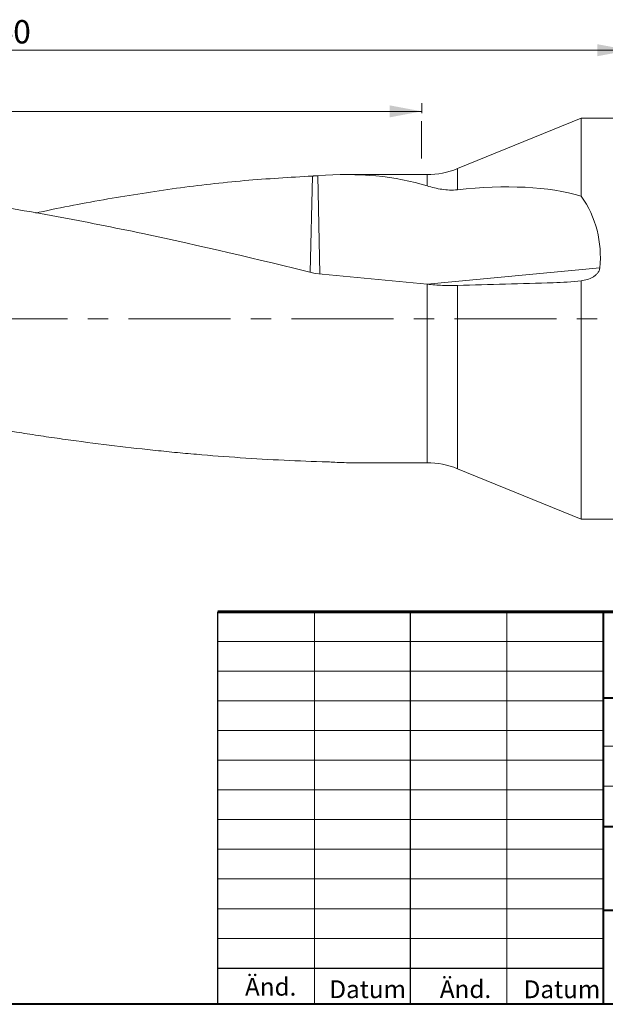
# Model space of a CAD drawing. Units: millimetres. Extents: x 5 to 292, y 5 to 205.
# Drawn here: x 78 to 151, y 5 to 128 of the extents above; entities that cross this region are included whole.
import ezdxf

# ---------------------------------------------------------------- set-up
doc = ezdxf.new("R2010")
doc.units = ezdxf.units.MM
doc.linetypes.add('CENTERX2', pattern=[20.32, 12.7, -2.54, 2.54, -2.54])
doc.styles.add('SLDTEXTSTYLE0', font='TXT', dxfattribs={"width": 0.605})
doc.styles.add('SLDTEXTSTYLE1', font='TXT', dxfattribs={"width": 0.75})
doc.dimstyles.new('SLDDIMSTYLE0', dxfattribs={"dimtxt": 2.910417, "dimasz": 4, "dimexe": 0, "dimexo": 0.0625, "dimgap": 0.727604, "dimtad": 1, "dimdec": 0, "dimrnd": 1e-09, "dimzin": 12, "dimdsep": 46, "dimtxsty": 'SLDTEXTSTYLE1', "dimsah": 1, "dimcen": 0.09, "dimadec": 0, "dimazin": 3, "dimtfac": 1, "dimtofl": 0, "dimtmove": 0, "dimatfit": 3, "dimfxl": 1, "dimfrac": 2, "dimtolj": 1, "dimtzin": 12, "dimarcsym": 0})
doc.dimstyles.new('SLDDIMSTYLE1', dxfattribs={"dimtxt": 2.910417, "dimasz": 4, "dimexe": 0, "dimexo": 0.0625, "dimgap": 0.727604, "dimtad": 1, "dimdec": 3, "dimrnd": 1e-09, "dimzin": 12, "dimdsep": 46, "dimtxsty": 'SLDTEXTSTYLE1', "dimsah": 1, "dimcen": 0.09, "dimadec": 0, "dimazin": 3, "dimtfac": 1, "dimtofl": 0, "dimtmove": 0, "dimatfit": 3, "dimfxl": 1, "dimfrac": 2, "dimtolj": 1, "dimtzin": 12, "dimarcsym": 0})

# ---------------------------------------------------------------- blocks, each defined once
blk = doc.blocks.new('_D')
at = {"color": 7, "linetype": 'Continuous', "lineweight": 0}
for p, q in [((14.2, 113.41), (14.2, 124.89)), ((154.1, 115.94), (154.1, 124.89)), ((154.1, 123.89), (14.2, 123.89))]:
    blk.add_line(p, q, dxfattribs=at)
for points in [[(14.2, 123.89), (18.2, 123.14), (18.2, 124.64)], [(154.1, 123.89), (150.1, 124.64), (150.1, 123.14)]]:
    blk.add_solid(points, dxfattribs=at)
at = {"color": 7, "linetype": 'Continuous', "lineweight": 0, "insert": (72.86, 127.64), "char_height": 2.91, "attachment_point": 1, "style": 'SLDTEXTSTYLE1'}
blk.add_mtext('140', dxfattribs=at)
blk = doc.blocks.new('_D_1')
at = {"color": 7, "linetype": 'Continuous', "lineweight": 0}
for p, q in [((14.2, 113.41), (14.2, 117.27)), ((128.2, 116.05), (128.2, 117.27)), ((14.2, 116.27), (128.2, 116.27))]:
    blk.add_line(p, q, dxfattribs=at)
for points in [[(14.2, 116.27), (18.2, 115.52), (18.2, 117.02)], [(128.2, 116.27), (124.2, 117.02), (124.2, 115.52)]]:
    blk.add_solid(points, dxfattribs=at)
at = {"color": 7, "linetype": 'Continuous', "lineweight": 0, "insert": (69.07, 120.02), "char_height": 2.91, "attachment_point": 1, "style": 'SLDTEXTSTYLE1'}
blk.add_mtext('114', dxfattribs=at)

msp = doc.modelspace()

# ---------------------------------------------------------------- linework, layer by layer
at = {"color": 7, "linetype": 'Continuous', "lineweight": 15}
for p, q in [((148.0954, 115.4364), (132.6525, 109.133)), ((153.5954, 115.4364), (148.0954, 115.4364)), ((148.0954, 105.7177), (148.0954, 115.4364)), ((128.8734, 108.3914), (118.7933, 108.3914)), ((148.0954, 65.4364), (148.0954, 95.1557)), ((119.7213, 72.4814), (128.8734, 72.4814)), ((132.6525, 71.7399), (148.0954, 65.4364)), ((148.0954, 65.4364), (153.5954, 65.4364))]:
    msp.add_line(p, q, dxfattribs=at)
at = {"color": 7, "linetype": 'CENTERX2', "lineweight": 0}
for p, q in [((128.1954, 110.394), (128.1954, 115.0506)), ((10.3813, 90.4364), (226.5352, 90.4364))]:
    msp.add_line(p, q, dxfattribs=at)
at = {"color": 8, "linetype": 'Continuous', "lineweight": 15}
for p, q in [((114.2945, 96.2136), (114.5802, 108.2099)), ((115.2586, 108.2516), (115.4976, 96.0064)), ((128.8734, 106.9857), (128.8734, 108.3914)), ((132.6525, 106.5036), (132.6525, 109.133)), ((150.4035, 96.7523), (128.9, 94.7176)), ((128.8734, 72.4814), (128.8734, 94.7194)), ((132.6525, 71.7399), (132.6525, 94.5803))]:
    msp.add_line(p, q, dxfattribs=at)
at = {"color": 7, "linetype": 'Continuous', "lineweight": 60}
msp.add_line((102.782, 53.9145), (292.0013, 53.9145), dxfattribs=at)
at = {"color": 7, "linetype": 'Continuous', "lineweight": 30}
for p, q in [((102.782, 5), (102.782, 53.9145)), ((126.819, 5), (126.819, 53.9145)), ((102.819, 9.5145), (150.819, 9.5145))]:
    msp.add_line(p, q, dxfattribs=at)
at = {"color": 7, "linetype": 'Continuous', "lineweight": 0}
for p, q in [((114.819, 53.9145), (114.819, 5)), ((138.819, 53.9145), (138.819, 5)), ((102.819, 50.2145), (150.819, 50.2145)), ((102.819, 46.5145), (150.819, 46.5145)), ((102.819, 42.8145), (150.819, 42.8145)), ((102.819, 39.1145), (150.819, 39.1145)), ((200.6977, 37.1635), (150.819, 37.1635)), ((102.819, 35.4145), (150.819, 35.4145)), ((200.6977, 32.1635), (150.819, 32.1635)), ((102.819, 31.7145), (150.819, 31.7145)), ((102.819, 28.0145), (150.819, 28.0145)), ((102.819, 24.3145), (150.819, 24.3145)), ((102.819, 20.6145), (150.819, 20.6145)), ((102.819, 16.9145), (150.819, 16.9145)), ((102.819, 13.2145), (150.819, 13.2145))]:
    msp.add_line(p, q, dxfattribs=at)
at = {"color": 7, "linetype": 'Continuous', "lineweight": 40}
for p, q in [((150.819, 53.9145), (150.819, 5)), ((200.6977, 43.1362), (150.819, 43.1362)), ((150.819, 27.1635), (200.6977, 27.1635)), ((175.8125, 16.7095), (150.819, 16.7095)), ((292, 5), (5, 5))]:
    msp.add_line(p, q, dxfattribs=at)
at = {"color": 7, "linetype": 'Continuous', "lineweight": 15}
for centre, start, end in [((128.8734, 118.3914), 270, 292.204111), ((128.8734, 62.4814), 67.795889, 90)]:
    msp.add_arc(centre, 10, start, end, dxfattribs=at)
for centre, major_axis, ratio, start_param, end_param in [((109.7568, 90.4364), (28.8954, 8.1072), 0.55442895, 0.70398933, 1.22720608), ((127.8995, 93.8787), (27.1636, 6.3027), 0.41783025, 0.64104841, 1.29909874), ((109.7568, 90.4364), (40.2331, 11.2882), 0.55442895, 6.0701099, 6.47234591), ((115.7248, 90.4364), (179.5401, -17.0923), 0.03062597, 1.50041189, 1.57809285), ((111.1337, 90.4364), (27.3564, -8.4737), 0.57864685, 5.11570375, 5.20387798)]:
    msp.add_ellipse(centre, major_axis=major_axis, ratio=ratio, start_param=start_param, end_param=end_param, dxfattribs=at)
for points, knots in [([(28.9383, 108.3914), (36.112, 108.3914), (43.2678, 108.0958), (54.0078, 107.2314), (57.5887, 106.8734), (64.7584, 106.0254), (68.3456, 105.5357), (75.5125, 104.4379), (79.0947, 103.8294), (86.2624, 102.5081), (89.8501, 101.7949), (100.6042, 99.5258), (107.7646, 97.8408), (114.9383, 96.0596)], [0, 0, 0, 0, 0.25, 0.25, 0.375, 0.375, 0.5, 0.5, 0.625, 0.625, 0.75, 0.75, 1, 1, 1, 1]), ([(114.5928, 108.2104), (111.7636, 108.0453), (106.1051, 107.715), (97.594, 106.7361), (89.0601, 105.3932), (83.2146, 104.3008), (80.2216, 103.6256), (80.0808, 103.5938)], [0, 0, 0, 0, 0.24595945, 0.49191909, 0.73984141, 0.98776377, 1, 1, 1, 1]), ([(115.2586, 108.2516), (115.2169, 108.2484), (115.1329, 108.242), (115.0015, 108.233), (114.8654, 108.2245), (114.725, 108.2167), (114.6286, 108.2121), (114.5802, 108.2099)], [0, 0, 0, 0, 0.19534534, 0.39319436, 0.5933792, 0.79571483, 1, 1, 1, 1]), ([(128.8734, 106.9857), (129.4767, 106.7959), (130.0893, 106.6449), (131.3437, 106.4622), (131.9848, 106.4284), (132.6525, 106.5036)], [0, 0, 0, 0, 0.5, 0.5, 1, 1, 1, 1]), ([(150.4035, 96.7523), (150.3913, 96.6291), (150.3582, 96.5115), (150.2557, 96.2861), (150.1872, 96.1811), (150.0276, 95.9896), (149.936, 95.9024), (149.7417, 95.7468), (149.6379, 95.6772), (149.311, 95.4885), (149.0758, 95.3912), (148.5933, 95.2415), (148.3466, 95.1892), (148.0954, 95.1557)], [0, 0, 0, 0, 0.125, 0.125, 0.25, 0.25, 0.375, 0.375, 0.5, 0.5, 0.75, 0.75, 1, 1, 1, 1]), ([(132.6525, 94.5803), (132.0459, 94.5628), (131.4272, 94.5664), (130.1675, 94.6129), (129.5264, 94.6558), (128.8734, 94.7194)], [0, 0, 0, 0, 0.5, 0.5, 1, 1, 1, 1]), ([(29.2992, 86.5956), (32.9081, 85.6878), (36.5661, 84.7915), (42.0276, 83.4887), (43.8439, 83.0613), (47.4515, 82.2243), (49.2645, 81.8128), (54.7238, 80.6045), (58.383, 79.8342), (62.8988, 78.9324), (63.7997, 78.755), (65.6105, 78.4057), (66.5184, 78.2339), (69.2464, 77.7274), (71.0708, 77.4019), (74.7147, 76.7783), (76.5341, 76.4802), (79.2472, 76.0553), (80.1473, 75.9175), (81.9559, 75.6487), (82.8629, 75.5179), (87.4063, 74.8825), (91.0675, 74.4341), (95.5948, 73.9582), (96.4957, 73.8673), (98.302, 73.6937), (99.208, 73.611), (101.9317, 73.3756), (103.7551, 73.2354), (107.4004, 72.9903), (109.2223, 72.8854), (112.8481, 72.7113), (114.6466, 72.6422), (116.4607, 72.5909)], [0, 0, 0, 0, 0.125, 0.125, 0.1875, 0.1875, 0.25, 0.25, 0.375, 0.375, 0.40625, 0.40625, 0.4375, 0.4375, 0.5, 0.5, 0.5625, 0.5625, 0.59375, 0.59375, 0.625, 0.625, 0.75, 0.75, 0.78125, 0.78125, 0.8125, 0.8125, 0.875, 0.875, 0.9375, 0.9375, 1, 1, 1, 1])]:
    msp.add_open_spline(points, degree=3, knots=knots, dxfattribs=at)
for points in [[(144.6101, 94.9201), (140.6231, 94.8078), (136.637, 94.6947), (132.6525, 94.5803)], [(148.0954, 95.1557), (146.9337, 95.0302), (145.7711, 94.9528), (144.6101, 94.9201)], [(116.4607, 72.5909), (116.7832, 72.5817), (117.0829, 72.5674), (117.3604, 72.5512)]]:
    msp.add_open_spline(points, degree=3, dxfattribs=at)

# ---------------------------------------------------------------- texts
at = {"color": 7, "linetype": 'Continuous', "lineweight": 0, "char_height": 2.21675, "attachment_point": 1, "style": 'SLDTEXTSTYLE0'}
for s, insert in [('Änd.', (106.1726, 8.2931)), ('Datum', (116.6893, 7.9854)), ('Änd.', (130.4619, 8.0049)), ('Datum', (140.913, 7.9801))]:
    msp.add_mtext(s, dxfattribs=dict(at, insert=insert))

# ---------------------------------------------------------------- dimensions: what is measured, and where the dimension line sits
at = {"color": 7, "linetype": 'Continuous', "lineweight": 0}
for base, p1, p2, dimstyle, picture, middle in [((14.1954, 123.8887), (154.0954, 114.9364), (14.1954, 112.4119), 'SLDDIMSTYLE0', '_D', (76.0854, 123.8887)), ((128.1954, 116.2702), (14.1954, 112.4119), (128.1954, 115.0506), 'SLDDIMSTYLE1', '_D_1', (72.2936, 116.2702))]:
    dim = msp.add_linear_dim(base=base, p1=p1, p2=p2, dimstyle=dimstyle, dxfattribs=at)
    dim.commit()
    dim.dimension.update_dxf_attribs({"geometry": picture, "text_midpoint": middle, "dimtype": 160})

doc.saveas('drawing.dxf')
